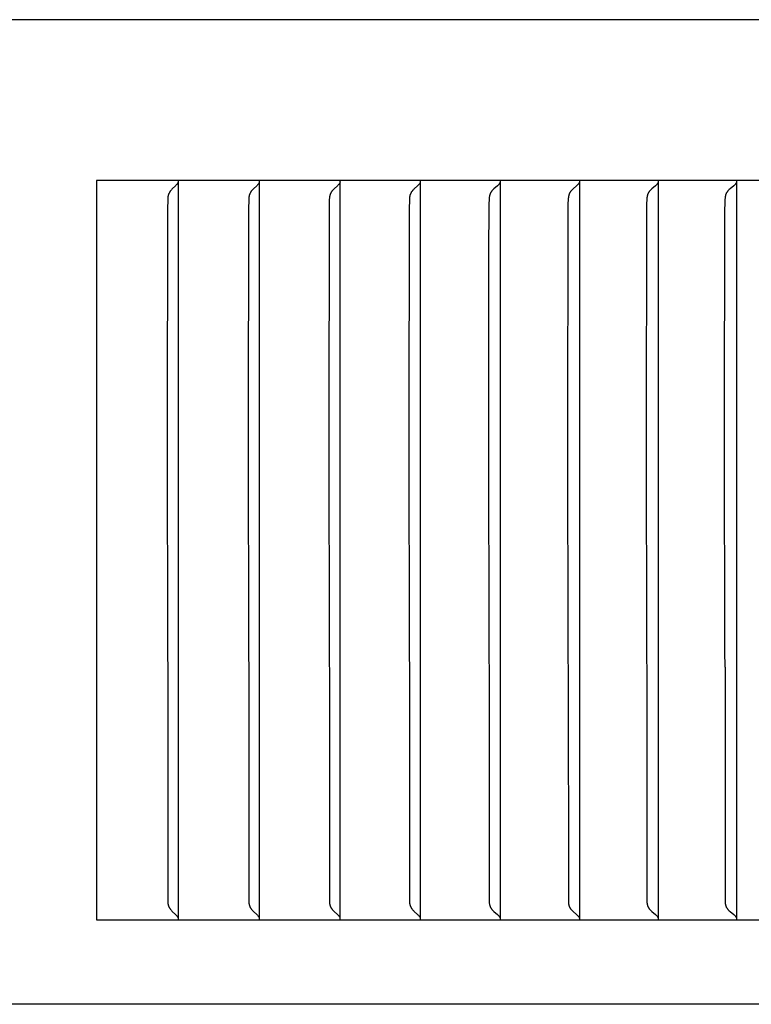
# Model space of a CAD drawing. Units: inches. Extents: x -16 to 129, y -12 to 78.
# Drawn here: x 14 to 15, y 12 to 13 of the extents above; entities that cross this region are included whole.
import ezdxf

# ---------------------------------------------------------------- set-up
doc = ezdxf.new("R2010")
doc.units = ezdxf.units.IN
doc.header["$MEASUREMENT"] = 0
doc.layers.add('Dimension (ANSI)', color=5, linetype='Continuous', lineweight=25)
doc.layers.add('PV', color=250, linetype='Continuous')
doc.styles.add('Arial', font='arial.ttf')
doc.dimstyles.new('Dimensions', dxfattribs={"dimtxt": 0.15625, "dimasz": 0.125, "dimexe": 0.0625, "dimexo": 0.125, "dimgap": 0.09, "dimtad": 0, "dimtih": 1, "dimtoh": 1, "dimzin": 0, "dimdsep": 46, "dimlunit": 5, "dimtxsty": 'Arial', "dimcen": 0, "dimadec": 0, "dimazin": 0, "dimtfac": 1, "dimtofl": 0, "dimtmove": 0, "dimatfit": 3, "dimfxl": 1, "dimfrac": 2, "dimtolj": 1, "dimtzin": 0, "dimarcsym": 0})

# ---------------------------------------------------------------- blocks, each defined once
blk = doc.blocks.new('*D3')
at = {"layer": 'Defpoints', "color": 0, "transparency": 16777216}
for p in [(-10.3717, 21.4458), (23.6283, 13.2168), (-10.3717, 12.9043)]:
    blk.add_point(p, dxfattribs=at)
at = {"layer": 'Dimension (ANSI)', "color": 0, "lineweight": -2, "transparency": 16777216}
for p, q in [((-10.3717, 13.4043), (-10.3717, 21.6958)), ((23.6283, 13.7168), (23.6283, 21.6958)), ((-9.8717, 21.4458), (0.7531, 21.4458)), ((23.1283, 21.4458), (12.5035, 21.4458))]:
    blk.add_line(p, q, dxfattribs=at)
at = {"layer": 'Dimension (ANSI)', "color": 0, "transparency": 16777216}
for points in [[(-9.8717, 21.5291), (-9.8717, 21.3625), (-10.3717, 21.4458)], [(23.1283, 21.5291), (23.1283, 21.3625), (23.6283, 21.4458)]]:
    blk.add_solid(points, dxfattribs=at)
at = {"layer": 'Dimension (ANSI)', "color": 0, "transparency": 16777216, "insert": (6.6283, 21.4458), "char_height": 0.625, "attachment_point": 5, "style": 'Arial'}
blk.add_mtext('\\A1;Head Width = 34" [86.36 cm]', dxfattribs=at)

msp = doc.modelspace()

# ---------------------------------------------------------------- linework, layer by layer
at = {"layer": 'PV'}
for points in [[(23.6283, 13.2168), (6.6286, 13.2168)], [(14.4689, 13.0026), (14.4689, 12.0168)], [(16.1321, 13.0026), (14.4689, 13.0026)], [(14.5757, 12.9971), (14.5751, 12.9965), (14.5745, 12.9958), (14.5693, 12.9908), (14.5687, 12.9901), (14.5681, 12.9895), (14.5676, 12.9888), (14.5673, 12.9885), (14.567, 12.9881), (14.5668, 12.9878), (14.5665, 12.9874), (14.5663, 12.9871), (14.5661, 12.9867), (14.5659, 12.9865), (14.5658, 12.9862), (14.5656, 12.986), (14.5655, 12.9857), (14.5654, 12.9855), (14.5652, 12.9852), (14.5651, 12.985), (14.565, 12.9847), (14.5649, 12.9844), (14.5648, 12.9842), (14.5647, 12.9839), (14.5646, 12.9836), (14.5645, 12.9834), (14.5644, 12.9831), (14.5644, 12.9828), (14.5643, 12.9826), (14.5642, 12.9823), (14.5642, 12.9819), (14.5641, 12.9816), (14.564, 12.9813), (14.5639, 12.9806), (14.5639, 12.98), (14.5638, 12.9793), (14.5637, 12.9773), (14.5633, 12.9644), (14.5629, 12.6659)], [(14.5768, 12.9985), (14.5767, 12.9983), (14.5765, 12.9981), (14.5765, 12.9981), (14.5764, 12.998), (14.5764, 12.9979), (14.5763, 12.9978), (14.5762, 12.9977), (14.5762, 12.9976), (14.5761, 12.9975), (14.576, 12.9974), (14.5759, 12.9974), (14.5759, 12.9973), (14.5758, 12.9972), (14.5757, 12.9971)], [(14.5775, 13.0005), (14.5774, 13.0002), (14.5774, 13), (14.5773, 12.9997), (14.5772, 12.9995), (14.5771, 12.9992), (14.577, 12.999), (14.5769, 12.9988), (14.5768, 12.9985)], [(14.5778, 12.9964), (14.5778, 13.0026)], [(14.5778, 12.6659), (14.5778, 12.9964)], [(14.684, 12.9971), (14.6834, 12.9965), (14.6827, 12.9958), (14.6775, 12.9908), (14.6768, 12.9901), (14.6762, 12.9895), (14.6757, 12.9888), (14.6754, 12.9885), (14.6751, 12.9881), (14.6749, 12.9878), (14.6746, 12.9874), (14.6744, 12.9871), (14.6741, 12.9867), (14.674, 12.9865), (14.6738, 12.9862), (14.6737, 12.986), (14.6736, 12.9857), (14.6734, 12.9855), (14.6733, 12.9852), (14.6732, 12.985), (14.6731, 12.9847), (14.673, 12.9844), (14.6729, 12.9842), (14.6728, 12.9839), (14.6727, 12.9836), (14.6726, 12.9834), (14.6725, 12.9831), (14.6724, 12.9828), (14.6724, 12.9826), (14.6723, 12.9823), (14.6722, 12.9819), (14.6721, 12.9816), (14.6721, 12.9813), (14.672, 12.9806), (14.6719, 12.98), (14.6718, 12.9793), (14.6717, 12.9773), (14.6713, 12.9644), (14.671, 12.6659)], [(14.685, 12.9985), (14.6849, 12.9983), (14.6848, 12.9981), (14.6847, 12.9981), (14.6847, 12.998), (14.6846, 12.9979), (14.6845, 12.9978), (14.6845, 12.9977), (14.6844, 12.9976), (14.6843, 12.9975), (14.6843, 12.9974), (14.6842, 12.9974), (14.6841, 12.9973), (14.684, 12.9972), (14.684, 12.9971)], [(14.6858, 13.0005), (14.6857, 13.0002), (14.6856, 13), (14.6856, 12.9997), (14.6855, 12.9995), (14.6854, 12.9992), (14.6853, 12.999), (14.6852, 12.9988), (14.685, 12.9985)], [(14.686, 12.9964), (14.686, 13.0026)], [(14.686, 12.6659), (14.686, 12.9964)], [(14.7916, 12.9971), (14.791, 12.9965), (14.7903, 12.9958), (14.785, 12.9908), (14.7843, 12.9901), (14.7837, 12.9895), (14.7831, 12.9888), (14.7829, 12.9885), (14.7826, 12.9881), (14.7823, 12.9878), (14.7821, 12.9874), (14.7818, 12.9871), (14.7816, 12.9867), (14.7814, 12.9865), (14.7813, 12.9862), (14.7812, 12.986), (14.781, 12.9857), (14.7809, 12.9855), (14.7808, 12.9852), (14.7806, 12.985), (14.7805, 12.9847), (14.7804, 12.9844), (14.7803, 12.9842), (14.7802, 12.9839), (14.7801, 12.9836), (14.78, 12.9834), (14.7799, 12.9831), (14.7799, 12.9828), (14.7798, 12.9826), (14.7797, 12.9823), (14.7796, 12.9819), (14.7796, 12.9816), (14.7795, 12.9813), (14.7794, 12.9809), (14.7794, 12.9806), (14.7793, 12.98), (14.7793, 12.9793), (14.7791, 12.9773), (14.7787, 12.9644), (14.7784, 12.6659)], [(14.7927, 12.9985), (14.7926, 12.9983), (14.7925, 12.9982), (14.7924, 12.9981), (14.7924, 12.9981), (14.7923, 12.998), (14.7923, 12.9979), (14.7922, 12.9978), (14.7921, 12.9977), (14.792, 12.9976), (14.792, 12.9975), (14.7919, 12.9974), (14.7918, 12.9974), (14.7917, 12.9973), (14.7917, 12.9972), (14.7916, 12.9971)], [(14.7934, 13.0005), (14.7934, 13.0002), (14.7933, 13), (14.7932, 12.9997), (14.7931, 12.9995), (14.793, 12.9992), (14.7929, 12.999), (14.7928, 12.9988), (14.7928, 12.9987), (14.7927, 12.9985)], [(14.7937, 12.9964), (14.7937, 13.0026)], [(14.7937, 12.6659), (14.7937, 12.9964)], [(14.8986, 12.9971), (14.898, 12.9965), (14.8973, 12.9958), (14.8919, 12.9908), (14.8912, 12.9901), (14.8906, 12.9895), (14.89, 12.9888), (14.8897, 12.9885), (14.8894, 12.9881), (14.8892, 12.9878), (14.8889, 12.9874), (14.8887, 12.9871), (14.8884, 12.9867), (14.8883, 12.9865), (14.8881, 12.9862), (14.888, 12.986), (14.8878, 12.9857), (14.8877, 12.9855), (14.8876, 12.9852), (14.8874, 12.985), (14.8873, 12.9847), (14.8872, 12.9844), (14.8871, 12.9842), (14.887, 12.9839), (14.8869, 12.9836), (14.8868, 12.9834), (14.8867, 12.9831), (14.8866, 12.9828), (14.8866, 12.9826), (14.8865, 12.9823), (14.8864, 12.9819), (14.8863, 12.9816), (14.8863, 12.9813), (14.8862, 12.9809), (14.8862, 12.9806), (14.8861, 12.98), (14.886, 12.9793), (14.8859, 12.9773), (14.8855, 12.9644), (14.8851, 12.6659)], [(14.8997, 12.9985), (14.8996, 12.9983), (14.8995, 12.9982), (14.8995, 12.9981), (14.8994, 12.9981), (14.8993, 12.998), (14.8993, 12.9979), (14.8992, 12.9978), (14.8991, 12.9977), (14.899, 12.9976), (14.899, 12.9975), (14.8989, 12.9974), (14.8988, 12.9974), (14.8987, 12.9973), (14.8987, 12.9972), (14.8986, 12.9971)], [(14.9005, 13.0005), (14.9004, 13.0002), (14.9003, 13), (14.9002, 12.9997), (14.9001, 12.9995), (14.9, 12.9992), (14.8999, 12.999), (14.8998, 12.9988), (14.8998, 12.9987), (14.8997, 12.9985)], [(14.9007, 12.9964), (14.9007, 13.0026)], [(14.9007, 12.6659), (14.9007, 12.9964)], [(15.0049, 12.9971), (15.0041, 12.9962), (15.0032, 12.9954), (14.9985, 12.9912), (14.9976, 12.9903), (14.9968, 12.9894), (14.9963, 12.989), (14.9959, 12.9885), (14.9956, 12.9881), (14.9952, 12.9876), (14.995, 12.9874), (14.9948, 12.9872), (14.9947, 12.9869), (14.9945, 12.9867), (14.9943, 12.9864), (14.9942, 12.9861), (14.994, 12.9859), (14.9939, 12.9856), (14.9937, 12.9853), (14.9936, 12.985), (14.9935, 12.9847), (14.9934, 12.9844), (14.9933, 12.9842), (14.9932, 12.9839), (14.9931, 12.9836), (14.993, 12.9833), (14.9929, 12.983), (14.9928, 12.9827), (14.9927, 12.9824), (14.9927, 12.9821), (14.9926, 12.9815), (14.9925, 12.9809), (14.9924, 12.9803), (14.9923, 12.9798), (14.9922, 12.9786), (14.9921, 12.9774), (14.9918, 12.9709), (14.9913, 12.9028), (14.9913, 12.6659)], [(15.0061, 12.9985), (15.006, 12.9983), (15.0059, 12.9982), (15.0058, 12.9981), (15.0058, 12.9981), (15.0057, 12.998), (15.0056, 12.9979), (15.0055, 12.9978), (15.0055, 12.9977), (15.0054, 12.9976), (15.0053, 12.9975), (15.0053, 12.9974), (15.0052, 12.9974), (15.0051, 12.9973), (15.005, 12.9972), (15.0049, 12.9971)], [(15.0069, 13.0005), (15.0068, 13.0002), (15.0067, 13), (15.0066, 12.9997), (15.0065, 12.9995), (15.0064, 12.9992), (15.0063, 12.999), (15.0063, 12.9989), (15.0062, 12.9988), (15.0061, 12.9987), (15.0061, 12.9985)], [(15.0071, 12.9964), (15.0071, 13.0026)], [(15.0071, 12.6659), (15.0071, 12.9964)], [(15.1106, 12.9971), (15.1097, 12.9962), (15.1088, 12.9954), (15.1041, 12.9912), (15.1032, 12.9903), (15.1023, 12.9894), (15.1019, 12.989), (15.1015, 12.9885), (15.1011, 12.9881), (15.1007, 12.9876), (15.1005, 12.9874), (15.1004, 12.9872), (15.1002, 12.9869), (15.1, 12.9867), (15.0999, 12.9864), (15.0997, 12.9861), (15.0995, 12.9859), (15.0994, 12.9856), (15.0992, 12.9853), (15.0991, 12.985), (15.099, 12.9847), (15.0989, 12.9845), (15.0988, 12.9842), (15.0987, 12.9839), (15.0986, 12.9836), (15.0985, 12.9833), (15.0984, 12.983), (15.0983, 12.9827), (15.0982, 12.9824), (15.0982, 12.9821), (15.0981, 12.9815), (15.098, 12.9809), (15.0979, 12.9803), (15.0978, 12.9798), (15.0977, 12.9786), (15.0976, 12.9774), (15.0973, 12.9709), (15.097, 12.9515), (15.0967, 12.6659)], [(15.1118, 12.9985), (15.1117, 12.9984), (15.1117, 12.9983), (15.1116, 12.9982), (15.1115, 12.9981), (15.1115, 12.9981), (15.1114, 12.998), (15.1113, 12.9979), (15.1113, 12.9978), (15.1112, 12.9977), (15.1111, 12.9976), (15.111, 12.9975), (15.111, 12.9974), (15.1109, 12.9974), (15.1108, 12.9973), (15.1107, 12.9972), (15.1106, 12.9971)], [(15.1126, 13.0005), (15.1125, 13.0002), (15.1124, 13), (15.1123, 12.9997), (15.1122, 12.9995), (15.1121, 12.9992), (15.112, 12.999), (15.112, 12.9989), (15.1119, 12.9988), (15.1119, 12.9987), (15.1118, 12.9985)], [(15.1129, 12.9964), (15.1129, 13.0026)], [(15.1129, 12.6659), (15.1129, 12.9964)], [(15.2157, 12.9971), (15.2148, 12.9962), (15.2138, 12.9954), (15.2091, 12.9912), (15.2081, 12.9903), (15.2072, 12.9894), (15.2068, 12.989), (15.2064, 12.9885), (15.206, 12.9881), (15.2056, 12.9876), (15.2054, 12.9874), (15.2052, 12.9872), (15.2051, 12.9869), (15.2049, 12.9867), (15.2047, 12.9864), (15.2046, 12.9861), (15.2044, 12.9859), (15.2042, 12.9856), (15.2041, 12.9853), (15.204, 12.985), (15.2038, 12.9847), (15.2037, 12.9845), (15.2036, 12.9842), (15.2035, 12.9839), (15.2034, 12.9836), (15.2033, 12.9833), (15.2032, 12.983), (15.2032, 12.9827), (15.2031, 12.9824), (15.203, 12.9821), (15.2029, 12.9815), (15.2028, 12.9809), (15.2027, 12.9804), (15.2026, 12.9798), (15.2025, 12.9786), (15.2024, 12.9774), (15.2021, 12.9709), (15.2018, 12.9515), (15.2015, 12.6659)], [(15.2168, 12.9985), (15.2168, 12.9984), (15.2167, 12.9983), (15.2167, 12.9982), (15.2166, 12.9981), (15.2165, 12.9981), (15.2164, 12.998), (15.2164, 12.9979), (15.2163, 12.9978), (15.2162, 12.9977), (15.2162, 12.9976), (15.2161, 12.9975), (15.216, 12.9974), (15.2159, 12.9974), (15.2158, 12.9973), (15.2158, 12.9972), (15.2157, 12.9971)], [(15.2176, 13.0005), (15.2176, 13.0002), (15.2175, 13), (15.2174, 12.9997), (15.2173, 12.9995), (15.2172, 12.9992), (15.2171, 12.9991), (15.2171, 12.999), (15.217, 12.9989), (15.217, 12.9988), (15.2169, 12.9987), (15.2168, 12.9985)], [(15.2179, 12.9964), (15.2179, 13.0026)], [(15.2179, 12.6659), (15.2179, 12.9964)], [(15.32, 12.9971), (15.3191, 12.9962), (15.3182, 12.9953), (15.3133, 12.9912), (15.3124, 12.9903), (15.3115, 12.9894), (15.311, 12.989), (15.3106, 12.9885), (15.3102, 12.9881), (15.3098, 12.9876), (15.3096, 12.9874), (15.3094, 12.9872), (15.3093, 12.9869), (15.3091, 12.9867), (15.3089, 12.9864), (15.3087, 12.9861), (15.3086, 12.9859), (15.3084, 12.9856), (15.3083, 12.9853), (15.3081, 12.985), (15.308, 12.9847), (15.3079, 12.9845), (15.3078, 12.9842), (15.3077, 12.9839), (15.3076, 12.9836), (15.3075, 12.9833), (15.3074, 12.983), (15.3073, 12.9827), (15.3073, 12.9824), (15.3072, 12.9821), (15.3071, 12.9815), (15.307, 12.9809), (15.3069, 12.9804), (15.3068, 12.9798), (15.3067, 12.9786), (15.3066, 12.9774), (15.3063, 12.9709), (15.3061, 12.9644), (15.3057, 12.6659)], [(15.3212, 12.9985), (15.3212, 12.9984), (15.3211, 12.9983), (15.321, 12.9982), (15.321, 12.9981), (15.3209, 12.9981), (15.3208, 12.998), (15.3207, 12.9979), (15.3207, 12.9978), (15.3206, 12.9977), (15.3205, 12.9976), (15.3204, 12.9975), (15.3204, 12.9974), (15.3203, 12.9974), (15.3202, 12.9973), (15.3201, 12.9972), (15.32, 12.9971)], [(15.322, 13.0005), (15.322, 13.0002), (15.3219, 13), (15.3218, 12.9997), (15.3217, 12.9995), (15.3216, 12.9993), (15.3216, 12.9992), (15.3215, 12.9991), (15.3215, 12.999), (15.3214, 12.9989), (15.3213, 12.9988), (15.3213, 12.9987), (15.3212, 12.9985)], [(15.3223, 12.9964), (15.3223, 13.0026)], [(15.3223, 12.6659), (15.3223, 12.9964)], [(14.5629, 12.6659), (14.5633, 12.3675), (14.5637, 12.3545), (14.5638, 12.3526), (14.5639, 12.0394), (14.5639, 12.0387), (14.564, 12.0381), (14.5641, 12.0378), (14.5642, 12.0374), (14.5642, 12.0371), (14.5643, 12.0368), (14.5644, 12.0365), (14.5644, 12.0363), (14.5645, 12.036), (14.5646, 12.0357), (14.5647, 12.0355), (14.5648, 12.0352), (14.5649, 12.0349), (14.565, 12.0347), (14.5651, 12.0344), (14.5652, 12.0342), (14.5654, 12.0339), (14.5655, 12.0336), (14.5656, 12.0334), (14.5658, 12.0331), (14.5659, 12.0329), (14.5661, 12.0326), (14.5663, 12.0323), (14.5665, 12.0319), (14.5668, 12.0316), (14.567, 12.0312), (14.5673, 12.0309), (14.5676, 12.0306), (14.5681, 12.0299), (14.5687, 12.0293), (14.5693, 12.0286), (14.5745, 12.0235), (14.5751, 12.0229), (14.5757, 12.0222)], [(14.5778, 12.023), (14.5778, 12.6659)], [(14.671, 12.6659), (14.6713, 12.3675), (14.6717, 12.3545), (14.6718, 12.3526), (14.6719, 12.0394), (14.672, 12.0387), (14.6721, 12.0381), (14.6721, 12.0378), (14.6722, 12.0374), (14.6723, 12.0371), (14.6724, 12.0368), (14.6724, 12.0365), (14.6725, 12.0363), (14.6726, 12.036), (14.6727, 12.0357), (14.6728, 12.0355), (14.6729, 12.0352), (14.673, 12.0349), (14.6731, 12.0347), (14.6732, 12.0344), (14.6733, 12.0342), (14.6734, 12.0339), (14.6736, 12.0336), (14.6737, 12.0334), (14.6738, 12.0331), (14.674, 12.0329), (14.6741, 12.0326), (14.6744, 12.0323), (14.6746, 12.0319), (14.6749, 12.0316), (14.6751, 12.0312), (14.6754, 12.0309), (14.6757, 12.0306), (14.6762, 12.0299), (14.6768, 12.0293), (14.6775, 12.0286), (14.6827, 12.0235), (14.6834, 12.0229), (14.684, 12.0222)], [(14.686, 12.023), (14.686, 12.6659)], [(14.7784, 12.6659), (14.7787, 12.3675), (14.7791, 12.3545), (14.7793, 12.3526), (14.7793, 12.0394), (14.7794, 12.0387), (14.7794, 12.0384), (14.7795, 12.0381), (14.7796, 12.0378), (14.7796, 12.0374), (14.7797, 12.0371), (14.7798, 12.0368), (14.7799, 12.0365), (14.7799, 12.0363), (14.78, 12.036), (14.7801, 12.0357), (14.7802, 12.0355), (14.7803, 12.0352), (14.7804, 12.0349), (14.7805, 12.0347), (14.7806, 12.0344), (14.7808, 12.0342), (14.7809, 12.0339), (14.781, 12.0336), (14.7812, 12.0334), (14.7813, 12.0331), (14.7814, 12.0329), (14.7816, 12.0326), (14.7818, 12.0323), (14.7821, 12.0319), (14.7823, 12.0316), (14.7826, 12.0312), (14.7829, 12.0309), (14.7831, 12.0306), (14.7837, 12.0299), (14.7843, 12.0292), (14.785, 12.0286), (14.7903, 12.0235), (14.791, 12.0229), (14.7916, 12.0222)], [(14.7937, 12.023), (14.7937, 12.6659)], [(14.8851, 12.6659), (14.8855, 12.3675), (14.8859, 12.3545), (14.886, 12.3526), (14.8861, 12.0394), (14.8862, 12.0387), (14.8862, 12.0384), (14.8863, 12.0381), (14.8863, 12.0378), (14.8864, 12.0374), (14.8865, 12.0371), (14.8866, 12.0368), (14.8866, 12.0365), (14.8867, 12.0363), (14.8868, 12.036), (14.8869, 12.0357), (14.887, 12.0355), (14.8871, 12.0352), (14.8872, 12.0349), (14.8873, 12.0347), (14.8874, 12.0344), (14.8876, 12.0342), (14.8877, 12.0339), (14.8878, 12.0336), (14.888, 12.0334), (14.8881, 12.0331), (14.8883, 12.0329), (14.8884, 12.0326), (14.8887, 12.0323), (14.8889, 12.0319), (14.8892, 12.0316), (14.8894, 12.0312), (14.8897, 12.0309), (14.89, 12.0306), (14.8906, 12.0299), (14.8912, 12.0292), (14.8919, 12.0286), (14.8973, 12.0235), (14.898, 12.0229), (14.8986, 12.0222)], [(14.9007, 12.023), (14.9007, 12.6659)], [(14.9913, 12.6659), (14.9916, 12.3675), (14.9918, 12.361), (14.9921, 12.3545), (14.9922, 12.3533), (14.9923, 12.0396), (14.9924, 12.039), (14.9925, 12.0384), (14.9926, 12.0378), (14.9927, 12.0372), (14.9927, 12.0369), (14.9928, 12.0367), (14.9929, 12.0364), (14.993, 12.0361), (14.9931, 12.0358), (14.9932, 12.0355), (14.9933, 12.0352), (14.9934, 12.0349), (14.9935, 12.0346), (14.9936, 12.0343), (14.9937, 12.0341), (14.9939, 12.0338), (14.994, 12.0335), (14.9942, 12.0332), (14.9943, 12.0329), (14.9945, 12.0327), (14.9947, 12.0324), (14.9948, 12.0322), (14.995, 12.032), (14.9952, 12.0317), (14.9956, 12.0313), (14.9959, 12.0308), (14.9963, 12.0304), (14.9968, 12.0299), (14.9976, 12.0291), (14.9985, 12.0282), (15.0032, 12.024), (15.0041, 12.0231), (15.0049, 12.0222)], [(15.0071, 12.023), (15.0071, 12.6659)], [(15.0967, 12.6659), (15.0971, 12.3675), (15.0973, 12.361), (15.0976, 12.3545), (15.0977, 12.3533), (15.0978, 12.0396), (15.0979, 12.039), (15.098, 12.0384), (15.0981, 12.0378), (15.0982, 12.0372), (15.0982, 12.0369), (15.0983, 12.0367), (15.0984, 12.0364), (15.0985, 12.0361), (15.0986, 12.0358), (15.0987, 12.0355), (15.0988, 12.0352), (15.0989, 12.0349), (15.099, 12.0346), (15.0991, 12.0343), (15.0992, 12.0341), (15.0994, 12.0338), (15.0995, 12.0335), (15.0997, 12.0332), (15.0999, 12.0329), (15.1, 12.0327), (15.1002, 12.0324), (15.1004, 12.0322), (15.1005, 12.032), (15.1007, 12.0317), (15.1011, 12.0313), (15.1015, 12.0308), (15.1019, 12.0304), (15.1023, 12.0299), (15.1032, 12.0291), (15.1041, 12.0282), (15.1088, 12.024), (15.1097, 12.0231), (15.1106, 12.0222)], [(15.1129, 12.023), (15.1129, 12.6659)], [(15.2015, 12.6659), (15.2019, 12.3675), (15.2021, 12.361), (15.2024, 12.3545), (15.2025, 12.3533), (15.2026, 12.0396), (15.2027, 12.039), (15.2028, 12.0384), (15.2029, 12.0378), (15.203, 12.0372), (15.2031, 12.0369), (15.2032, 12.0366), (15.2032, 12.0364), (15.2033, 12.0361), (15.2034, 12.0358), (15.2035, 12.0355), (15.2036, 12.0352), (15.2037, 12.0349), (15.2038, 12.0346), (15.204, 12.0343), (15.2041, 12.0341), (15.2042, 12.0338), (15.2044, 12.0335), (15.2046, 12.0332), (15.2047, 12.0329), (15.2049, 12.0327), (15.2051, 12.0324), (15.2052, 12.0322), (15.2054, 12.032), (15.2056, 12.0317), (15.206, 12.0313), (15.2064, 12.0308), (15.2068, 12.0304), (15.2072, 12.0299), (15.2081, 12.0291), (15.2091, 12.0282), (15.2138, 12.024), (15.2148, 12.0231), (15.2157, 12.0222)], [(15.2179, 12.023), (15.2179, 12.6659)], [(15.3057, 12.6659), (15.3061, 12.3675), (15.3063, 12.361), (15.3066, 12.3545), (15.3067, 12.3533), (15.3068, 12.0396), (15.3069, 12.039), (15.307, 12.0384), (15.3071, 12.0378), (15.3072, 12.0372), (15.3073, 12.0369), (15.3073, 12.0366), (15.3074, 12.0364), (15.3075, 12.0361), (15.3076, 12.0358), (15.3077, 12.0355), (15.3078, 12.0352), (15.3079, 12.0349), (15.308, 12.0346), (15.3081, 12.0343), (15.3083, 12.0341), (15.3084, 12.0338), (15.3086, 12.0335), (15.3087, 12.0332), (15.3089, 12.0329), (15.3091, 12.0327), (15.3093, 12.0324), (15.3094, 12.0322), (15.3096, 12.032), (15.3098, 12.0317), (15.3102, 12.0313), (15.3106, 12.0308), (15.311, 12.0304), (15.3115, 12.0299), (15.3124, 12.0291), (15.3133, 12.0282), (15.3182, 12.024), (15.3191, 12.0231), (15.32, 12.0222)], [(15.3223, 12.023), (15.3223, 12.6659)], [(14.5778, 12.0168), (14.5778, 12.023)], [(14.686, 12.0168), (14.686, 12.023)], [(14.7937, 12.0168), (14.7937, 12.023)], [(14.9007, 12.0168), (14.9007, 12.023)], [(15.0071, 12.0168), (15.0071, 12.023)], [(15.1129, 12.0168), (15.1129, 12.023)], [(15.2179, 12.0168), (15.2179, 12.023)], [(15.3223, 12.0168), (15.3223, 12.023)], [(14.4689, 12.0168), (16.1321, 12.0168)], [(14.5757, 12.0222), (14.5758, 12.0222), (14.5759, 12.0221), (14.5759, 12.022), (14.576, 12.0219), (14.5761, 12.0219), (14.5762, 12.0218), (14.5762, 12.0217), (14.5763, 12.0216), (14.5764, 12.0215), (14.5764, 12.0214), (14.5765, 12.0213), (14.5765, 12.0212), (14.5767, 12.021), (14.5768, 12.0208)], [(14.5768, 12.0208), (14.5769, 12.0206), (14.577, 12.0204), (14.5771, 12.0201), (14.5772, 12.0199), (14.5773, 12.0197), (14.5774, 12.0194), (14.5774, 12.0192), (14.5775, 12.0189)], [(14.684, 12.0222), (14.684, 12.0222), (14.6841, 12.0221), (14.6842, 12.022), (14.6843, 12.0219), (14.6843, 12.0219), (14.6844, 12.0218), (14.6845, 12.0217), (14.6845, 12.0216), (14.6846, 12.0215), (14.6847, 12.0214), (14.6847, 12.0213), (14.6848, 12.0212), (14.6849, 12.021), (14.685, 12.0208)], [(14.685, 12.0208), (14.6852, 12.0206), (14.6853, 12.0204), (14.6854, 12.0201), (14.6855, 12.0199), (14.6856, 12.0197), (14.6856, 12.0194), (14.6857, 12.0192), (14.6858, 12.0189)], [(14.7916, 12.0222), (14.7917, 12.0222), (14.7917, 12.0221), (14.7918, 12.022), (14.7919, 12.0219), (14.792, 12.0219), (14.792, 12.0218), (14.7921, 12.0217), (14.7922, 12.0216), (14.7923, 12.0215), (14.7923, 12.0214), (14.7924, 12.0213), (14.7924, 12.0212), (14.7925, 12.0211), (14.7926, 12.021), (14.7927, 12.0208)], [(14.7927, 12.0208), (14.7928, 12.0207), (14.7928, 12.0206), (14.7929, 12.0204), (14.793, 12.0201), (14.7931, 12.0199), (14.7932, 12.0197), (14.7933, 12.0194), (14.7934, 12.0192), (14.7934, 12.0189)], [(14.8986, 12.0222), (14.8987, 12.0222), (14.8987, 12.0221), (14.8988, 12.022), (14.8989, 12.0219), (14.899, 12.0219), (14.899, 12.0218), (14.8991, 12.0217), (14.8992, 12.0216), (14.8993, 12.0215), (14.8993, 12.0214), (14.8994, 12.0213), (14.8995, 12.0212), (14.8995, 12.0211), (14.8996, 12.021), (14.8997, 12.0208)], [(14.8997, 12.0208), (14.8998, 12.0207), (14.8998, 12.0206), (14.8999, 12.0204), (14.9, 12.0201), (14.9001, 12.0199), (14.9002, 12.0197), (14.9003, 12.0194), (14.9004, 12.0192), (14.9005, 12.0189)], [(15.0049, 12.0222), (15.005, 12.0222), (15.0051, 12.0221), (15.0052, 12.022), (15.0053, 12.0219), (15.0053, 12.0219), (15.0054, 12.0218), (15.0055, 12.0217), (15.0055, 12.0216), (15.0056, 12.0215), (15.0057, 12.0214), (15.0058, 12.0213), (15.0058, 12.0212), (15.0059, 12.0211), (15.006, 12.021), (15.0061, 12.0208)], [(15.0061, 12.0208), (15.0061, 12.0207), (15.0062, 12.0206), (15.0063, 12.0205), (15.0063, 12.0204), (15.0064, 12.0201), (15.0065, 12.0199), (15.0066, 12.0197), (15.0067, 12.0194), (15.0068, 12.0192), (15.0069, 12.0189)], [(15.1106, 12.0222), (15.1107, 12.0222), (15.1108, 12.0221), (15.1109, 12.022), (15.111, 12.0219), (15.111, 12.0219), (15.1111, 12.0218), (15.1112, 12.0217), (15.1113, 12.0216), (15.1113, 12.0215), (15.1114, 12.0214), (15.1115, 12.0213), (15.1115, 12.0212), (15.1116, 12.0211), (15.1117, 12.021), (15.1117, 12.0209), (15.1118, 12.0208)], [(15.1118, 12.0208), (15.1119, 12.0207), (15.1119, 12.0206), (15.112, 12.0205), (15.112, 12.0204), (15.1121, 12.0201), (15.1122, 12.0199), (15.1123, 12.0197), (15.1124, 12.0194), (15.1125, 12.0192), (15.1126, 12.0189)], [(15.2157, 12.0222), (15.2158, 12.0222), (15.2158, 12.0221), (15.2159, 12.022), (15.216, 12.0219), (15.2161, 12.0219), (15.2162, 12.0218), (15.2162, 12.0217), (15.2163, 12.0216), (15.2164, 12.0215), (15.2164, 12.0214), (15.2165, 12.0213), (15.2166, 12.0212), (15.2167, 12.0211), (15.2167, 12.021), (15.2168, 12.0209), (15.2168, 12.0208)], [(15.2168, 12.0208), (15.2169, 12.0207), (15.217, 12.0206), (15.217, 12.0205), (15.2171, 12.0204), (15.2171, 12.0203), (15.2172, 12.0201), (15.2173, 12.0199), (15.2174, 12.0197), (15.2175, 12.0194), (15.2176, 12.0192), (15.2176, 12.0189)], [(15.32, 12.0222), (15.3201, 12.0222), (15.3202, 12.0221), (15.3203, 12.022), (15.3204, 12.0219), (15.3204, 12.0219), (15.3205, 12.0218), (15.3206, 12.0217), (15.3207, 12.0216), (15.3207, 12.0215), (15.3208, 12.0214), (15.3209, 12.0213), (15.321, 12.0212), (15.321, 12.0211), (15.3211, 12.021), (15.3212, 12.0209), (15.3212, 12.0208)], [(15.3212, 12.0208), (15.3213, 12.0207), (15.3213, 12.0206), (15.3214, 12.0205), (15.3215, 12.0204), (15.3215, 12.0203), (15.3216, 12.0201), (15.3216, 12.02), (15.3217, 12.0199), (15.3218, 12.0197), (15.3219, 12.0194), (15.322, 12.0192), (15.322, 12.0189)], [(23.6283, 11.9043), (6.6286, 11.9043)]]:
    msp.add_lwpolyline(points, dxfattribs=at)

# ---------------------------------------------------------------- dimensions: what is measured, and where the dimension line sits
at = {"layer": 'Dimension (ANSI)'}
dim = msp.add_linear_dim(base=(-10.3717, 21.4458), p1=(23.6283, 13.2168), p2=(-10.3717, 12.9043), text='Head Width = <>', dimstyle='Dimensions', override={"dimdec": 0, "dimpost": '"'}, dxfattribs=at)
dim.commit()
dim.dimension.update_dxf_attribs({"geometry": '*D3', "text_midpoint": (6.6283, 21.4458), "dimtype": 160})

doc.saveas('drawing.dxf')
